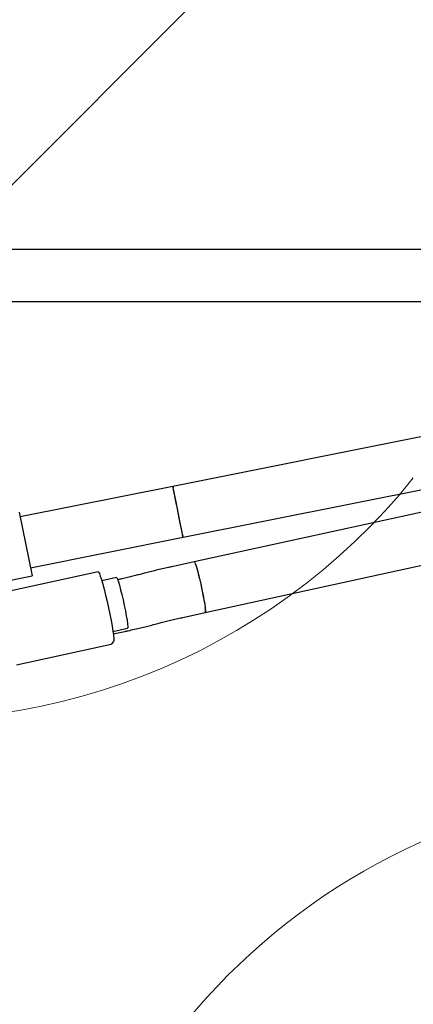
# Model space of a CAD drawing. Units: millimetres. Extents: x 19661 to 26202, y 22458 to 33630.
# Drawn here: x 22272 to 22393, y 29057 to 29361 of the extents above; entities that cross this region are included whole.
import ezdxf

# ---------------------------------------------------------------- set-up
doc = ezdxf.new("R2010")
doc.units = ezdxf.units.MM
doc.header["$LTSCALE"] = 200
doc.layers.add('OTWORY_MONTAŻOWE', color=1, linetype='Continuous')

msp = doc.modelspace()

# ---------------------------------------------------------------- linework, layer by layer
at = {"color": 7, "linetype": 'Continuous', "lineweight": 25}
for p, q in [((22255.96, 29296.33), (22556.92, 29597.29)), ((22551.37, 29289.87), (22261.44, 29289.87)), ((22256.37, 29273.87), (22551.37, 29273.87)), ((22551.37, 29263.44), (22319, 29216.95)), ((22322.14, 29201.26), (22563.37, 29249.53)), ((22563.37, 29245.59), (22325.54, 29193.71)), ((22328.95, 29178.08), (22563.37, 29229.21)), ((22319, 29216.95), (22271.94, 29207.53)), ((22271.65, 29208.96), (22275.57, 29189.36)), ((22275.08, 29191.84), (22322.14, 29201.26)), ((22325.54, 29193.71), (22318.68, 29192.22)), ((22295.97, 29190.63), (22266.73, 29184.25)), ((22254.37, 29185.12), (22275.57, 29189.36)), ((22301.6, 29188.88), (22297.07, 29187.89)), ((22309.87, 29190.12), (22308.88, 29189.85)), ((22322.09, 29176.59), (22328.95, 29178.08)), ((22300.49, 29172.26), (22305.01, 29173.25)), ((22300.6, 29171.51), (22304.17, 29172.29)), ((22312.98, 29174.39), (22313.97, 29174.65)), ((22300.69, 29169.15), (22300.04, 29168.43)), ((22270.76, 29162.03), (22300.01, 29168.41)), ((22300.04, 29168.43), (22300.01, 29168.41))]:
    msp.add_line(p, q, dxfattribs=at)
at = {"color": 7, "linetype": 'Continuous', "lineweight": 25, "flags": 128}
for points in [[(22320.62, 29208.86), (22320.28, 29210.55), (22319.96, 29212.18), (22319.66, 29213.66), (22319.4, 29214.92), (22319.21, 29215.92), (22319.07, 29216.59), (22319, 29216.92), (22319, 29216.95)], [(22322.14, 29201.26), (22322.11, 29201.4), (22322.01, 29201.9), (22321.85, 29202.73), (22321.62, 29203.87), (22321.34, 29205.25), (22321.03, 29206.81), (22320.7, 29208.47), (22320.36, 29210.17), (22320.03, 29211.81), (22319.73, 29213.33), (22319.46, 29214.65), (22319.25, 29215.72), (22319.1, 29216.47), (22319.01, 29216.88), (22319.01, 29216.92), (22319.07, 29216.6), (22319.09, 29216.48)], [(22322.14, 29201.26), (22322.14, 29201.26), (22322.09, 29201.48), (22321.98, 29202.06), (22321.8, 29202.97), (22321.56, 29204.17), (22321.27, 29205.59), (22320.95, 29207.18), (22320.62, 29208.86)], [(22322.03, 29201.78), (22322.09, 29201.49), (22322.14, 29201.26)], [(22325.54, 29193.71), (22325.65, 29193.62), (22325.86, 29193.18), (22326.13, 29192.4), (22326.45, 29191.32), (22326.82, 29189.98), (22327.2, 29188.45), (22327.58, 29186.8), (22327.95, 29185.11), (22328.28, 29183.46), (22328.57, 29181.92), (22328.79, 29180.56), (22328.95, 29179.46), (22329.02, 29178.66), (22329.01, 29178.19), (22328.95, 29178.08)], [(22325.54, 29193.71), (22325.64, 29193.64), (22325.84, 29193.23), (22326.11, 29192.47), (22326.43, 29191.41), (22326.79, 29190.09), (22327.17, 29188.57), (22327.55, 29186.93), (22327.92, 29185.24), (22328.26, 29183.58), (22328.55, 29182.03), (22328.78, 29180.66), (22328.94, 29179.54)], [(22295.97, 29190.63), (22296.09, 29190.55), (22296.32, 29190.12), (22296.61, 29189.35), (22296.96, 29188.25), (22297.36, 29186.87), (22297.79, 29185.25), (22298.24, 29183.45), (22298.69, 29181.53), (22299.13, 29179.55), (22299.54, 29177.58), (22299.91, 29175.69), (22300.22, 29173.94), (22300.47, 29172.4), (22300.65, 29171.11), (22300.75, 29170.11), (22300.76, 29169.46), (22300.69, 29169.15)], [(22301.6, 29188.88), (22301.71, 29188.79), (22301.91, 29188.35), (22302.19, 29187.56), (22302.51, 29186.48), (22302.87, 29185.14), (22303.26, 29183.61), (22303.64, 29181.97), (22304.01, 29180.28), (22304.34, 29178.62), (22304.63, 29177.08), (22304.85, 29175.73), (22305, 29174.63), (22305.08, 29173.82), (22305.06, 29173.36), (22305.01, 29173.25)]]:
    msp.add_lwpolyline(points, dxfattribs=at)
at = {"color": 7, "linetype": 'Continuous', "lineweight": 25}
msp.add_arc((22326.48, 29178.79), 2.57, 343.9581, 16.8872, dxfattribs=at)
for points, knots in [([(22318.68, 29192.22), (22318.34, 29192.14), (22317.34, 29191.92), (22315.7, 29191.55), (22313.79, 29191.1), (22311.99, 29190.66), (22310.7, 29190.34), (22310.03, 29190.16), (22309.87, 29190.12)], [0, 0, 0, 0, 0.1080781, 0.3141136, 0.5205284, 0.7276674, 0.9363236, 1, 1, 1, 1]), ([(22308.88, 29189.85), (22308.64, 29189.79), (22307.97, 29189.62), (22306.69, 29189.29), (22305.04, 29188.89), (22303.44, 29188.52), (22302.4, 29188.29), (22301.96, 29188.19)], [0, 0, 0, 0, 0.124676, 0.356435, 0.591646, 0.829529, 1, 1, 1, 1]), ([(22313.97, 29174.65), (22314.21, 29174.72), (22314.88, 29174.89), (22316.16, 29175.21), (22317.81, 29175.61), (22319.58, 29176.03), (22321.03, 29176.35), (22321.87, 29176.54), (22322.09, 29176.59)], [0, 0, 0, 0, 0.107764, 0.308085, 0.51139, 0.717005, 0.923795, 1, 1, 1, 1]), ([(22304.17, 29172.29), (22304.51, 29172.36), (22305.51, 29172.58), (22307.15, 29172.96), (22309.06, 29173.4), (22310.86, 29173.84), (22312.15, 29174.17), (22312.82, 29174.35), (22312.98, 29174.39)], [0, 0, 0, 0, 0.108078, 0.314114, 0.520528, 0.727667, 0.936324, 1, 1, 1, 1])]:
    msp.add_open_spline(points, degree=3, knots=knots, dxfattribs=at)
at = {"layer": 'OTWORY_MONTAŻOWE', "linetype": 'Continuous', "lineweight": 18}
msp.add_circle((22477.37, 28925.02), 200, dxfattribs=at)
msp.add_arc((22237.37, 29345.02), 200, 141.1352, 321.1352, dxfattribs=at)

doc.saveas('drawing.dxf')
